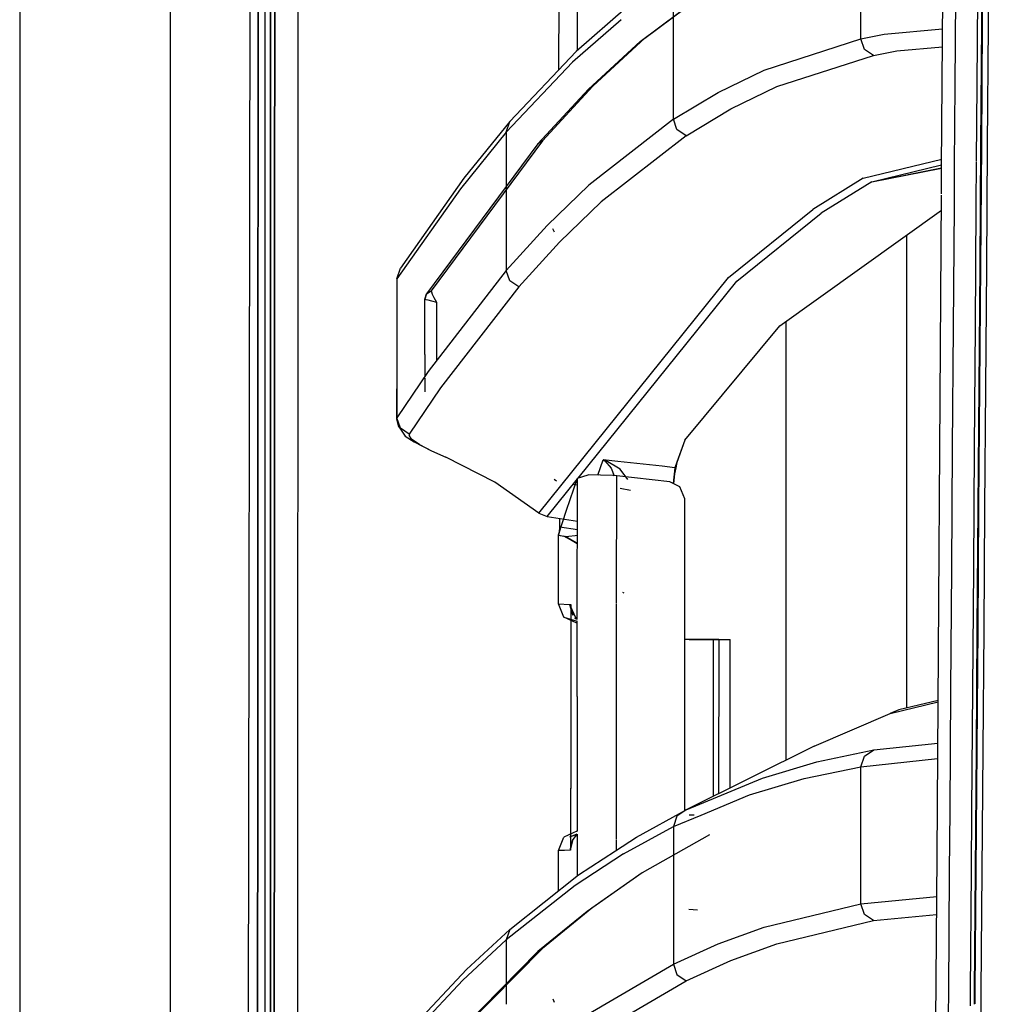
# Model space of a CAD drawing. Units: millimetres. Extents: x 967 to 7860, y -1965 to 1806.
# Drawn here: x 977 to 1089, y 281 to 395 of the extents above; entities that cross this region are included whole.
import ezdxf

# ---------------------------------------------------------------- set-up
doc = ezdxf.new("R2010")
doc.units = ezdxf.units.MM
doc.layers.add('TFR-TRI', color=7, linetype='CONTINUOUS', true_color=0xffffff)

msp = doc.modelspace()

# ---------------------------------------------------------------- linework, layer by layer
at = {"layer": 'TFR-TRI', "color": 18, "linetype": 'CONTINUOUS'}
for p, q in [((994.200012, -711.176025), (994.200012, 711.175537)), ((994.200012, -711.176025), (994.200012, 711.175537)), ((1003.154968, 236.425537), (1003.626038, 492.552979)), ((1005.815369, 492.552979), (1005.770081, 200.000977)), ((1005.770081, 200.000977), (1005.815369, 492.552979)), ((1008.95697, 457.633301), (1008.915955, 200)), ((1008.95697, 457.633301), (1008.915955, 200)), ((976.750061, 439.199707), (976.750061, -711.176025)), ((1041.346985, 391.393066), (1041.362488, 432.135742)), ((1041.346985, 391.393066), (1041.362488, 432.135742)), ((1083.511292, 377.785645), (1083.739563, 411.694824)), ((1088.21637, 408.36499), (1088.11908, 394.382324)), ((1088.313293, 408.442871), (1088.214417, 394.455566)), ((1088.214417, 394.455566), (1088.313293, 408.442871)), ((1088.937317, 394.309326), (1089.033264, 408.287842)), ((1004.358459, 391.908691), (1004.366272, 405.905518)), ((1004.366272, 405.905518), (1004.358459, 391.908691)), ((1005.152893, 405.904297), (1005.148621, 391.907715)), ((1006.285828, 405.902344), (1006.279114, 391.905762)), ((1006.279114, 391.905762), (1006.285828, 405.902344)), ((1039.199768, 389.159668), (1039.208313, 402.111816)), ((1085.08136, 387.333496), (1085.174011, 401.321289)), ((1085.08136, 387.333496), (1085.174011, 401.321289)), ((1087.682678, 401.414551), (1087.588196, 387.419678)), ((1087.682678, 401.414551), (1087.588196, 387.419678)), ((1074.171692, 392.701416), (1074.171692, 400.643311)), ((1074.171692, 392.701416), (1074.171692, 400.643311)), ((1052.451721, 391.38501), (1052.451721, 399.351318)), ((1052.451721, 391.38501), (1052.451721, 399.351318)), ((1048.611389, 392.415283), (1056.114807, 398.026855)), ((1049.125427, 392.772705), (1056.626648, 398.385498)), ((1049.125427, 392.772705), (1056.626648, 398.385498)), ((1046.930481, 396.271729), (1041.182678, 391.249512)), ((1046.391418, 394.928467), (1040.773621, 390.019287)), ((1046.391418, 394.928467), (1040.773621, 390.019287)), ((1088.11908, 394.382324), (1088.018494, 380.398438)), ((1088.214417, 394.455566), (1088.112732, 380.467041)), ((1088.112732, 380.467041), (1088.214417, 394.455566)), ((1088.838074, 380.329346), (1088.937317, 394.309326)), ((1074.171692, 392.701416), (1076.856384, 393.240479)), ((1074.171692, 392.701416), (1076.856384, 393.240479)), ((1076.856384, 393.240479), (1083.619446, 393.852539)), ((1076.856384, 393.240479), (1083.619446, 393.852539)), ((1048.611389, 392.415283), (1042.610291, 386.891357)), ((1043.126038, 387.248047), (1049.125427, 392.772705)), ((1043.126038, 387.248047), (1049.125427, 392.772705)), ((1062.978577, 389.10376), (1074.171692, 392.701416)), ((1062.978577, 389.10376), (1074.171692, 392.701416)), ((1074.582947, 391.489258), (1074.171692, 392.701416)), ((1074.582947, 391.489258), (1074.171692, 392.701416)), ((1004.358459, 391.908691), (1004.350769, 377.912109)), ((1004.350769, 377.912109), (1004.358459, 391.908691)), ((1005.148621, 391.907715), (1005.144592, 377.911133)), ((1006.272522, 377.90918), (1006.279114, 391.905762)), ((1006.279114, 391.905762), (1006.272522, 377.90918)), ((1041.182678, 391.249512), (1033.506775, 383.159912)), ((1052.451965, 383.419189), (1052.451721, 391.38501)), ((1052.451965, 383.419189), (1052.451721, 391.38501)), ((1075.635925, 390.773438), (1074.582947, 391.489258)), ((1075.635925, 390.773438), (1074.582947, 391.489258)), ((1075.635925, 390.773438), (1078.320862, 391.311768)), ((1075.635925, 390.773438), (1078.320862, 391.311768)), ((1078.320862, 391.311768), (1083.605408, 391.788818)), ((1078.320862, 391.311768), (1083.605408, 391.788818)), ((1040.773621, 390.019287), (1033.096741, 381.928711)), ((1040.773621, 390.019287), (1033.096741, 381.928711)), ((1064.441467, 387.180664), (1075.635925, 390.773438)), ((1064.441467, 387.180664), (1075.635925, 390.773438)), ((1057.628357, 386.518799), (1062.978577, 389.10376)), ((1057.628357, 386.518799), (1062.978577, 389.10376)), ((1042.610291, 386.891357), (1036.764465, 380.571289)), ((1037.281677, 380.926758), (1043.126038, 387.248047)), ((1037.281677, 380.926758), (1043.126038, 387.248047)), ((1052.451965, 383.419189), (1057.628357, 386.518799)), ((1052.451965, 383.419189), (1057.628357, 386.518799)), ((1059.089905, 384.599121), (1064.441467, 387.180664)), ((1059.089905, 384.599121), (1064.441467, 387.180664)), ((1085.018127, 378.0896), (1085.08136, 387.333496)), ((1085.018127, 378.0896), (1085.08136, 387.333496)), ((1087.588196, 387.419678), (1087.526672, 378.595459)), ((1087.588196, 387.419678), (1087.526672, 378.595459)), ((1053.91156, 381.502686), (1059.089905, 384.599121)), ((1053.91156, 381.502686), (1059.089905, 384.599121)), ((1033.506775, 383.159912), (1028.18988, 376.591309)), ((1033.096741, 381.928711), (1033.506775, 383.159912)), ((1033.096741, 381.928711), (1033.506775, 383.159912)), ((1052.451965, 383.419189), (1042.641296, 375.773926)), ((1052.451965, 383.419189), (1042.641296, 375.773926)), ((1052.864929, 382.21875), (1052.451965, 383.419189)), ((1052.864929, 382.21875), (1052.451965, 383.419189)), ((1033.096741, 381.928711), (1027.778992, 375.359375)), ((1033.096741, 381.928711), (1027.778992, 375.359375)), ((1033.096741, 381.928711), (1033.096741, 373.916504)), ((1033.096741, 381.928711), (1033.096741, 373.916504)), ((1053.91156, 381.502686), (1052.864929, 382.21875)), ((1053.91156, 381.502686), (1052.864929, 382.21875)), ((1037.281677, 380.926758), (1024.396545, 363.560547)), ((1037.281677, 380.926758), (1024.396545, 363.560547)), ((1037.281677, 380.926758), (1036.764465, 380.571289)), ((1037.281677, 380.926758), (1036.764465, 380.571289)), ((1053.91156, 381.502686), (1044.095642, 373.865723)), ((1053.91156, 381.502686), (1044.095642, 373.865723)), ((1036.764465, 380.571289), (1023.875183, 363.208252)), ((1088.018494, 380.398438), (1087.915833, 366.412842)), ((1088.112732, 380.467041), (1088.00824, 366.477051)), ((1088.00824, 366.477051), (1088.112732, 380.467041)), ((1088.736511, 366.347656), (1088.838074, 380.329346)), ((1074.436951, 376.57373), (1083.518005, 378.795654)), ((1074.436951, 376.57373), (1083.518005, 378.795654)), ((1087.526306, 378.533691), (1087.490662, 373.423828)), ((1087.526306, 378.533691), (1087.490662, 373.423828)), ((1004.343445, 363.915283), (1004.350769, 377.912109)), ((1004.350769, 377.912109), (1004.343445, 363.915283)), ((1005.144592, 377.911133), (1005.140686, 363.914307)), ((1006.266296, 363.912598), (1006.272522, 377.90918)), ((1006.272522, 377.90918), (1006.266296, 363.912598)), ((1075.415833, 376.152588), (1083.513611, 378.13501)), ((1075.415833, 376.152588), (1083.513611, 378.13501)), ((1075.415833, 376.152588), (1083.511292, 377.778564)), ((1075.415833, 376.152588), (1083.511047, 377.744385)), ((1083.490906, 374.772217), (1083.511047, 377.744385)), ((1084.985535, 373.344482), (1085.017761, 378.040527)), ((1084.985535, 373.344482), (1085.017761, 378.040527)), ((1028.18988, 376.591309), (1020.846741, 366.178467)), ((1074.436951, 376.57373), (1068.590271, 372.969482)), ((1074.436951, 376.57373), (1068.590271, 372.969482)), ((1075.415833, 376.152588), (1069.567322, 372.549561)), ((1075.415833, 376.152588), (1069.567322, 372.549561)), ((1027.778992, 375.359375), (1020.434509, 364.946045)), ((1027.778992, 375.359375), (1020.434509, 364.946045)), ((1042.641296, 375.773926), (1037.820251, 371.10083)), ((1042.641296, 375.773926), (1037.820251, 371.10083)), ((1033.096741, 373.916504), (1033.096741, 365.904053)), ((1033.096741, 373.916504), (1033.096741, 365.904053)), ((1044.095642, 373.865723), (1039.271057, 369.19751)), ((1044.095642, 373.865723), (1039.271057, 369.19751)), ((1082.975037, 298.145752), (1083.489929, 374.615723)), ((1058.830627, 365.095215), (1068.590271, 372.969482)), ((1058.830627, 365.095215), (1068.590271, 372.969482)), ((1064.759827, 359.513672), (1083.478333, 372.88208)), ((1084.887878, 359.354492), (1084.985535, 373.344482)), ((1084.887878, 359.354492), (1084.985535, 373.344482)), ((1087.490662, 373.423828), (1087.391052, 359.427246)), ((1087.490662, 373.423828), (1087.391052, 359.427246)), ((1059.802795, 364.678223), (1069.567322, 372.549561)), ((1059.802795, 364.678223), (1069.567322, 372.549561)), ((1037.820251, 371.10083), (1033.096741, 365.904053)), ((1037.820251, 371.10083), (1033.096741, 365.904053)), ((1038.678772, 370.318848), (1038.495178, 370.718994)), ((1038.678772, 370.318848), (1038.495178, 370.718994)), ((1079.486267, 315.27417), (1079.486267, 370.031006)), ((1079.486267, 315.27417), (1079.486267, 370.031006)), ((1039.271057, 369.19751), (1034.543762, 364.005859)), ((1039.271057, 369.19751), (1034.543762, 364.005859)), ((1020.434509, 364.946045), (1020.846741, 366.178467)), ((1033.096741, 365.904053), (1024.059631, 354.195312)), ((1033.096741, 365.904053), (1024.059631, 354.195312)), ((1033.508728, 364.720947), (1033.096741, 365.904053)), ((1033.508728, 364.720947), (1033.096741, 365.904053)), ((1087.915833, 366.412842), (1087.810974, 352.426025)), ((1088.00824, 366.477051), (1087.901917, 352.486328)), ((1087.901917, 352.486328), (1088.00824, 366.477051)), ((1088.632996, 352.364502), (1088.736511, 366.347656)), ((1020.434509, 364.946045), (1020.434265, 355.72168)), ((1034.543762, 364.005859), (1033.508728, 364.720947)), ((1034.543762, 364.005859), (1033.508728, 364.720947)), ((1036.862244, 337.824707), (1058.830627, 365.095215)), ((1036.862244, 337.824707), (1058.830627, 365.095215)), ((1041.412903, 341.879395), (1059.802795, 364.678223)), ((1041.412903, 341.879395), (1059.802795, 364.678223)), ((1004.343445, 363.915283), (1004.336243, 349.918457)), ((1004.336243, 349.918457), (1004.343445, 363.915283)), ((1005.140686, 363.914307), (1005.136902, 349.917725)), ((1006.266296, 363.912598), (1006.260071, 349.915771)), ((1006.260071, 349.915771), (1006.266296, 363.912598)), ((1023.875183, 363.208252), (1024.396545, 363.560547)), ((1023.875183, 363.208252), (1024.396545, 363.560547)), ((1023.877258, 363.189453), (1024.393982, 363.547363)), ((1023.877258, 363.189453), (1024.393982, 363.547363)), ((1024.393982, 363.547363), (1024.396545, 363.560547)), ((1024.393982, 363.547363), (1024.396545, 363.560547)), ((1024.393982, 363.547363), (1024.421204, 363.416992)), ((1024.393982, 363.547363), (1024.421204, 363.416992)), ((1034.543762, 364.005859), (1025.497375, 352.309082)), ((1034.543762, 364.005859), (1025.497375, 352.309082)), ((1023.875183, 363.208252), (1023.675598, 362.596924)), ((1023.675598, 362.596924), (1023.877258, 363.189453)), ((1023.675598, 362.596924), (1023.877258, 363.189453)), ((1023.675598, 362.596924), (1023.773987, 362.560059)), ((1023.675598, 362.596924), (1023.773987, 362.560059)), ((1023.6828, 356.197754), (1023.675598, 362.596924)), ((1023.773987, 362.560059), (1024.009338, 362.490234)), ((1023.773987, 362.560059), (1024.009338, 362.490234)), ((1024.009338, 362.490234), (1024.422791, 362.376953)), ((1024.009338, 362.490234), (1024.422791, 362.376953)), ((1024.421204, 363.416992), (1024.521301, 363.168945)), ((1024.421204, 363.416992), (1024.521301, 363.168945)), ((1024.521301, 363.168945), (1024.716492, 362.767822)), ((1024.521301, 363.168945), (1024.716492, 362.767822)), ((1024.716492, 362.767822), (1025.008972, 362.233643)), ((1024.716492, 362.767822), (1025.008972, 362.233643)), ((1024.422791, 362.376953), (1025.003845, 362.226562)), ((1024.422791, 362.376953), (1025.003845, 362.226562)), ((1025.003845, 362.226562), (1025.014587, 362.223877)), ((1025.003845, 362.226562), (1025.014587, 362.223877)), ((1025.008972, 362.233643), (1025.014587, 362.223877)), ((1025.008972, 362.233643), (1025.014587, 362.223877)), ((1025.014587, 362.223877), (1025.014587, 356.197754)), ((1025.014587, 362.223877), (1025.014587, 356.197754)), ((1053.775452, 346.249756), (1064.759827, 359.513672)), ((1065.486633, 360.032471), (1065.486633, 309.213867)), ((1065.486633, 360.032471), (1065.486633, 309.213867)), ((1084.788513, 345.363525), (1084.887878, 359.354492)), ((1084.788513, 345.363525), (1084.887878, 359.354492)), ((1087.391052, 359.427246), (1087.289856, 345.430176)), ((1087.391052, 359.427246), (1087.289856, 345.430176)), ((1020.434265, 355.72168), (1020.388977, 348.723145)), ((1020.434265, 355.72168), (1020.434265, 348.829834)), ((1020.434265, 355.72168), (1020.434265, 348.829834)), ((1023.6828, 356.197754), (1023.6828, 353.637451)), ((1025.014587, 356.197754), (1025.014587, 355.432373)), ((1025.014587, 356.197754), (1025.014587, 355.432373)), ((1024.059631, 354.195312), (1020.434265, 348.829834)), ((1024.059631, 354.195312), (1020.434265, 348.829834)), ((1023.6828, 353.429443), (1023.6828, 351.858643)), ((1025.497375, 352.309082), (1021.867493, 346.94873)), ((1025.497375, 352.309082), (1021.867493, 346.94873)), ((1087.810974, 352.426025), (1087.704773, 338.438232)), ((1087.901917, 352.486328), (1087.794495, 338.494629)), ((1087.794495, 338.494629), (1087.901917, 352.486328)), ((1088.528015, 338.380371), (1088.632996, 352.364502)), ((1004.329529, 335.921875), (1004.336243, 349.918457)), ((1004.336243, 349.918457), (1004.329529, 335.921875)), ((1005.136902, 349.917725), (1005.13324, 335.920898)), ((1006.254333, 335.919189), (1006.260071, 349.915771)), ((1006.260071, 349.915771), (1006.254333, 335.919189)), ((1020.434265, 348.829834), (1020.388977, 348.723145)), ((1020.434265, 348.829834), (1020.388977, 348.723145)), ((1020.388977, 348.723145), (1020.571106, 347.907715)), ((1020.844177, 347.662109), (1020.434265, 348.829834)), ((1020.844177, 347.662109), (1020.434265, 348.829834)), ((1020.571106, 347.907715), (1020.931824, 347.414062)), ((1021.867493, 346.94873), (1020.844177, 347.662109)), ((1021.867493, 346.94873), (1020.844177, 347.662109)), ((1020.931824, 347.414062), (1021.39801, 346.743164)), ((1021.39801, 346.743164), (1022.429626, 346.06665)), ((1021.867493, 346.94873), (1021.834045, 346.842773)), ((1021.867493, 346.94873), (1021.834045, 346.842773)), ((1022.131897, 346.383057), (1021.834045, 346.842773)), ((1022.131897, 346.383057), (1021.834045, 346.842773)), ((1023.039734, 345.761963), (1022.131897, 346.383057)), ((1023.039734, 345.761963), (1022.131897, 346.383057)), ((1022.429626, 346.06665), (1024.433899, 345.039795)), ((1023.039734, 345.761963), (1024.433899, 345.039795)), ((1023.039734, 345.761963), (1024.433899, 345.039795)), ((1053.775452, 346.249756), (1052.857971, 343.731445)), ((1053.775452, 346.249756), (1052.857971, 343.731445)), ((1053.775452, 346.249756), (1052.862732, 343.669922)), ((1084.688293, 331.371338), (1084.788513, 345.363525)), ((1084.688293, 331.371338), (1084.788513, 345.363525)), ((1087.289856, 345.430176), (1087.187927, 331.432617)), ((1087.289856, 345.430176), (1087.187927, 331.432617)), ((1024.433899, 345.039795), (1026.109192, 344.286621)), ((1031.776184, 341.399658), (1026.109192, 344.286621)), ((1043.710999, 342.212646), (1044.329529, 343.991943)), ((1043.710999, 342.212646), (1044.329529, 343.991943)), ((1046.003967, 343.806641), (1044.329529, 343.991943)), ((1044.329529, 343.991943), (1044.334045, 343.989258)), ((1044.329529, 343.991943), (1044.339172, 343.989258)), ((1044.329529, 343.991943), (1044.334045, 343.989258)), ((1046.003967, 343.806641), (1044.329529, 343.991943)), ((1044.329529, 343.991943), (1044.339172, 343.989258)), ((1044.334045, 343.989258), (1044.494568, 343.876465)), ((1044.334045, 343.989258), (1044.494568, 343.876465)), ((1044.678894, 343.873779), (1044.339172, 343.989258)), ((1044.678894, 343.873779), (1044.339172, 343.989258)), ((1044.494568, 343.876465), (1045.232727, 343.037842)), ((1044.494568, 343.876465), (1045.232727, 343.037842)), ((1046.269836, 342.904541), (1044.678894, 343.873779)), ((1046.269836, 342.904541), (1044.678894, 343.873779)), ((1045.232727, 343.037842), (1045.609192, 342.149658)), ((1045.232727, 343.037842), (1045.609192, 342.149658)), ((1051.159241, 343.23584), (1046.003967, 343.806641)), ((1051.159241, 343.23584), (1046.003967, 343.806641)), ((1052.622009, 343.073975), (1051.159241, 343.23584)), ((1052.622009, 343.073975), (1051.159241, 343.23584)), ((1052.622009, 343.073975), (1052.434631, 341.266602)), ((1052.622009, 343.073975), (1052.434631, 341.266602)), ((1052.725403, 343.0625), (1052.603699, 342.508057)), ((1052.857971, 343.731445), (1052.622009, 343.073975)), ((1052.857971, 343.731445), (1052.622009, 343.073975)), ((1052.673767, 343.068359), (1052.622009, 343.073975)), ((1052.673767, 343.068359), (1052.622009, 343.073975)), ((1052.725403, 343.0625), (1052.673767, 343.068359)), ((1052.725403, 343.0625), (1052.673767, 343.068359)), ((1052.862732, 343.669922), (1052.725403, 343.0625)), ((1041.32843, 341.853516), (1042.597717, 342.241943)), ((1045.438049, 342.16748), (1042.597717, 342.241943)), ((1045.88385, 342.121582), (1045.438049, 342.16748)), ((1045.878235, 327.4375), (1045.88385, 342.121582)), ((1045.878235, 327.4375), (1045.88385, 342.121582)), ((1052.020203, 341.441406), (1045.88385, 342.121582)), ((1047.178162, 341.723877), (1046.269836, 342.904541)), ((1047.178162, 341.723877), (1046.269836, 342.904541)), ((1052.581604, 342.351562), (1052.478333, 341.250732)), ((1052.590149, 342.412598), (1052.581604, 342.351562)), ((1052.603699, 342.508057), (1052.590149, 342.412598)), ((1036.862244, 337.824707), (1031.776184, 341.399658)), ((1037.816467, 337.420654), (1041.328308, 341.774658)), ((1037.816467, 337.420654), (1041.328308, 341.774658)), ((1038.921692, 341.515625), (1038.630676, 341.698242)), ((1040.080627, 338.144043), (1041.32843, 341.853516)), ((1041.328064, 341.040039), (1040.801208, 341.12085)), ((1041.322205, 325.511475), (1041.32843, 341.853516)), ((1041.322205, 325.511475), (1041.32843, 341.853516)), ((1053.191345, 340.878418), (1052.020203, 341.441406)), ((1052.434631, 341.266602), (1052.433777, 341.242676)), ((1052.434631, 341.266602), (1052.433777, 341.242676)), ((1052.478333, 341.250732), (1052.477356, 341.22168)), ((1053.764709, 339.475586), (1053.191345, 340.878418)), ((1047.499329, 340.422607), (1046.280945, 340.655273)), ((1047.499329, 340.422607), (1046.280945, 340.655273)), ((1053.766907, 328.852295), (1053.764709, 339.475586)), ((1087.794495, 338.494629), (1087.68634, 324.501709)), ((1087.68634, 324.501709), (1087.794495, 338.494629)), ((1036.862244, 337.824707), (1037.816467, 337.420654)), ((1037.816467, 337.420654), (1041.326477, 336.884033)), ((1039.164001, 335.319824), (1040.080627, 338.144043)), ((1087.704773, 338.438232), (1087.598206, 324.449219)), ((1088.422546, 324.394775), (1088.528015, 338.380371)), ((1039.26886, 335.617432), (1039.316711, 336.200928)), ((1039.316711, 336.200928), (1039.317444, 337.191162)), ((1041.325989, 335.893066), (1039.316711, 336.200928)), ((1041.325989, 335.893066), (1039.316711, 336.200928)), ((1004.329529, 335.921875), (1004.322937, 321.925049)), ((1004.322937, 321.925049), (1004.329529, 335.921875)), ((1005.13324, 335.920898), (1005.1297, 321.924316)), ((1006.254333, 335.919189), (1006.248596, 321.922363)), ((1006.248596, 321.922363), (1006.254333, 335.919189)), ((1039.155457, 335.252441), (1039.164001, 335.319824)), ((1039.155457, 335.252441), (1039.183044, 335.268555)), ((1039.155457, 335.252441), (1039.757629, 335.160645)), ((1039.158752, 327.318848), (1039.155457, 335.252441)), ((1039.158752, 327.318848), (1039.164001, 335.251221)), ((1039.158752, 327.318848), (1039.164001, 335.251221)), ((1039.164001, 335.257324), (1039.164001, 335.319824)), ((1039.164001, 335.257324), (1039.164001, 335.319824)), ((1039.183044, 335.268555), (1039.26886, 335.617432)), ((1039.183044, 335.268555), (1039.763123, 335.154785)), ((1039.183044, 335.268555), (1039.757629, 335.160645)), ((1039.763123, 335.154785), (1039.93866, 335.123535)), ((1039.763123, 335.154785), (1039.93866, 335.123535)), ((1041.3255, 334.322266), (1039.763123, 335.154785)), ((1039.93866, 335.123535), (1040.326965, 335.140625)), ((1039.93866, 335.123535), (1040.326965, 335.140625)), ((1039.93866, 335.123535), (1041.3255, 334.302246)), ((1041.3255, 334.327881), (1039.93866, 335.123535)), ((1040.326965, 335.140625), (1041.080383, 335.217529)), ((1040.326965, 335.140625), (1041.080383, 335.217529)), ((1041.080383, 335.217529), (1041.325867, 335.251709)), ((1041.080383, 335.217529), (1041.325867, 335.251709)), ((1084.587585, 317.378662), (1084.688293, 331.371338)), ((1084.587585, 317.378662), (1084.688293, 331.371338)), ((1087.187927, 331.432617), (1087.08551, 317.434326)), ((1087.187927, 331.432617), (1087.08551, 317.434326)), ((1046.764587, 328.557617), (1046.602234, 328.650635)), ((1053.771912, 303.376953), (1053.766907, 328.852295)), ((1039.158752, 327.318848), (1040.411194, 327.25293)), ((1039.158752, 327.318848), (1040.411194, 327.25293)), ((1039.774841, 325.769043), (1039.158752, 327.318848)), ((1040.411194, 327.25293), (1040.561096, 327.245117)), ((1040.411194, 327.25293), (1041.193542, 325.568115)), ((1040.411194, 327.25293), (1040.771912, 326.140625)), ((1040.411194, 327.25293), (1040.561096, 327.245117)), ((1040.555115, 327.085938), (1040.560852, 327.239014)), ((1040.555115, 327.085938), (1040.560852, 327.239014)), ((1040.771912, 326.140625), (1040.555115, 327.085938)), ((1040.555115, 327.085938), (1040.556824, 327.068359)), ((1040.771912, 326.140625), (1040.555115, 327.085938)), ((1040.808289, 326.026123), (1040.555115, 327.085938)), ((1040.561096, 327.245117), (1040.55658, 313.039062)), ((1040.561096, 327.245117), (1040.55658, 313.039062)), ((1040.556824, 327.068359), (1040.557312, 327.050537)), ((1040.560852, 327.237549), (1040.557312, 327.050537)), ((1040.560852, 327.237549), (1040.557312, 327.050537)), ((1040.561096, 327.245117), (1040.560852, 327.237549)), ((1040.560852, 327.239014), (1040.561096, 327.245117)), ((1040.560852, 327.239014), (1040.561096, 327.245117)), ((1040.561096, 327.245117), (1040.560852, 327.237549)), ((1045.87677, 323.200195), (1045.878235, 327.362061)), ((1045.87677, 323.200195), (1045.878235, 327.362061)), ((1040.557312, 327.050537), (1040.55658, 313.039062)), ((1040.771912, 326.140625), (1040.808289, 326.026123)), ((1041.287048, 325.070312), (1039.774841, 325.769043)), ((1039.774841, 325.769043), (1041.322083, 325.333496)), ((1039.774841, 325.769043), (1041.322083, 325.300537)), ((1041.027283, 325.703369), (1041.193542, 325.568115)), ((1041.322205, 325.511475), (1041.027283, 325.703369)), ((1041.287048, 325.070312), (1041.32196, 325.068604)), ((1041.287048, 325.070312), (1041.32196, 325.068604)), ((1041.287048, 325.070312), (1041.32196, 325.068604)), ((1041.318787, 316.584473), (1041.32196, 325.068604)), ((1041.318787, 316.584473), (1041.32196, 325.068604)), ((1041.32196, 325.068604), (1041.322083, 325.300537)), ((1041.32196, 325.068604), (1041.322083, 325.300537)), ((1087.598206, 324.449219), (1087.491394, 310.459229)), ((1087.68634, 324.501709), (1087.578308, 310.508301)), ((1087.578308, 310.508301), (1087.68634, 324.501709)), ((1088.316956, 310.407959), (1088.422546, 324.394775)), ((1045.874329, 316.587646), (1045.87677, 323.200195)), ((1045.874329, 316.587646), (1045.87677, 323.200195)), ((1053.920105, 323.197021), (1053.768005, 323.197021)), ((1055.86615, 323.196289), (1053.920105, 323.197021)), ((1054.275208, 323.196777), (1054.490295, 323.196777)), ((1057.692444, 323.195557), (1054.275208, 323.196777)), ((1054.275208, 323.196777), (1054.8703, 323.196533)), ((1057.062439, 323.195557), (1054.275208, 323.196777)), ((1057.062439, 323.195557), (1054.275208, 323.196777)), ((1054.490295, 323.196777), (1058.527283, 323.195068)), ((1054.8703, 323.196533), (1054.977966, 323.196533)), ((1054.8703, 323.196533), (1054.977966, 323.196533)), ((1055.104065, 323.196533), (1059.014832, 323.194824)), ((1055.104065, 323.196533), (1059.014832, 323.194824)), ((1057.315735, 323.195557), (1055.86615, 323.196289)), ((1057.315735, 323.195557), (1056.793274, 323.195801)), ((1056.793274, 323.195801), (1057.097351, 323.195557)), ((1057.089905, 305.037842), (1057.097351, 323.195557)), ((1057.692444, 323.195557), (1057.315735, 323.195557)), ((1057.692444, 323.195557), (1057.315735, 323.195557)), ((1057.692444, 323.195557), (1057.68512, 305.333984)), ((1058.527283, 323.195068), (1059.014832, 323.194824)), ((1059.007874, 305.991943), (1059.014832, 323.194824)), ((1004.322937, 321.925049), (1004.316711, 307.928223)), ((1004.316711, 307.928223), (1004.322937, 321.925049)), ((1005.1297, 321.924316), (1005.126404, 307.92749)), ((1006.243347, 307.925781), (1006.248596, 321.922363)), ((1006.248596, 321.922363), (1006.243347, 307.925781)), ((1084.486755, 303.384766), (1084.587585, 317.378662)), ((1084.486755, 303.384766), (1084.587585, 317.378662)), ((1087.08551, 317.434326), (1086.982971, 303.435791)), ((1087.08551, 317.434326), (1086.982971, 303.435791)), ((1041.318787, 316.584473), (1041.312927, 301.00293)), ((1041.318787, 316.584473), (1041.312927, 301.00293)), ((1045.868958, 302.880127), (1045.874329, 316.587646)), ((1045.868958, 302.880127), (1045.874329, 316.587646)), ((1077.565491, 314.63623), (1083.095032, 315.969482)), ((1077.565491, 314.63623), (1083.095032, 315.969482)), ((1083.09613, 316.14502), (1078.55304, 315.049316)), ((1068.768372, 310.845947), (1077.565491, 314.63623)), ((1078.55304, 315.049316), (1077.565491, 314.63623)), ((1040.55658, 313.039062), (1040.548279, 299.022705)), ((1040.55658, 313.039062), (1040.552063, 298.828857)), ((1040.55658, 313.039062), (1040.552063, 298.828857)), ((1075.645081, 310.408936), (1083.062805, 311.195557)), ((1075.645081, 310.408936), (1083.062805, 311.195557)), ((1068.768372, 310.845947), (1053.936951, 303.469971)), ((1069.057312, 309.03833), (1075.645081, 310.408936)), ((1069.057312, 309.03833), (1075.645081, 310.408936)), ((1074.58075, 309.696777), (1075.645081, 310.408936)), ((1074.58075, 309.696777), (1075.645081, 310.408936)), ((1087.491394, 310.459229), (1087.385193, 296.468506)), ((1087.578308, 310.508301), (1087.470764, 296.51416)), ((1087.470764, 296.51416), (1087.578308, 310.508301)), ((1088.212097, 296.42041), (1088.316956, 310.407959)), ((1062.756531, 307.158447), (1069.057312, 309.03833)), ((1062.756531, 307.158447), (1069.057312, 309.03833)), ((1074.172058, 308.474121), (1074.58075, 309.696777)), ((1074.172058, 308.474121), (1074.58075, 309.696777)), ((1074.172058, 308.474121), (1083.050964, 309.416016)), ((1074.172058, 308.474121), (1083.050964, 309.416016)), ((1004.316711, 307.928223), (1004.304993, 279.934814)), ((1004.304993, 279.934814), (1004.316711, 307.928223)), ((1005.126404, 307.92749), (1005.119934, 279.934082)), ((1006.243347, 307.925781), (1006.233093, 279.932617)), ((1006.233093, 279.932617), (1006.243347, 307.925781)), ((1067.58136, 307.103027), (1074.172058, 308.474121)), ((1067.58136, 307.103027), (1074.172058, 308.474121)), ((1074.172058, 300.53418), (1074.172058, 308.474121)), ((1074.172058, 300.53418), (1074.172058, 308.474121)), ((1053.936951, 303.469971), (1062.756531, 307.158447)), ((1053.936951, 303.469971), (1062.756531, 307.158447)), ((1061.277161, 305.222656), (1067.58136, 307.103027)), ((1061.277161, 305.222656), (1067.58136, 307.103027)), ((1055.663269, 302.876465), (1061.277161, 305.222656)), ((1055.663269, 302.876465), (1061.277161, 305.222656)), ((1048.16095, 300.31543), (1053.936951, 303.469971)), ((1053.936951, 303.469971), (1052.861633, 302.761719)), ((1053.936951, 303.469971), (1052.861633, 302.761719)), ((1084.436829, 296.387695), (1084.486755, 303.384766)), ((1084.436829, 296.387695), (1084.486755, 303.384766)), ((1086.982971, 303.435791), (1086.931824, 296.436523)), ((1086.982971, 303.435791), (1086.931824, 296.436523)), ((1045.867981, 300.109375), (1045.868958, 302.880127)), ((1045.867981, 300.109375), (1045.868958, 302.880127)), ((1052.452209, 301.533936), (1055.663147, 302.876221)), ((1052.452209, 301.533936), (1055.663147, 302.876221)), ((1052.861633, 302.761719), (1052.452209, 301.533936)), ((1052.861633, 302.761719), (1052.452209, 301.533936)), ((1054.862, 302.876465), (1054.266785, 302.876953)), ((1041.268005, 301.000488), (1039.756897, 300.302979)), ((1041.312927, 301.00293), (1041.268005, 301.000488)), ((1041.268005, 301.000488), (1041.312927, 301.00293)), ((1041.268005, 301.000488), (1041.312927, 301.00293)), ((1041.29425, 301.001953), (1041.312927, 301.00293)), ((1041.29425, 301.001953), (1041.312927, 301.00293)), ((1046.672546, 298.379639), (1052.452209, 301.533936)), ((1046.672546, 298.379639), (1052.452209, 301.533936)), ((1052.452209, 301.533936), (1052.452209, 293.581055)), ((1052.452209, 301.533936), (1052.452209, 293.581055)), ((1039.139954, 298.755127), (1039.756897, 300.302979)), ((1040.451355, 300.339355), (1041.312805, 300.699951)), ((1040.451355, 300.339355), (1041.312805, 300.648682)), ((1040.529724, 298.827637), (1040.763977, 299.93457)), ((1040.800964, 300.049805), (1040.546326, 298.987305)), ((1040.546326, 298.987305), (1040.763977, 299.93457)), ((1040.763977, 299.93457), (1041.185242, 300.504883)), ((1040.800964, 300.049805), (1040.763977, 299.93457)), ((1041.185242, 300.504883), (1041.312683, 300.594238)), ((1041.312805, 300.648682), (1041.310974, 295.813721)), ((1041.312805, 300.648682), (1041.310974, 295.813721)), ((1045.738831, 298.731445), (1048.16095, 300.31543)), ((1045.867371, 298.814209), (1045.867859, 300.034424)), ((1045.867371, 298.814209), (1045.867859, 300.034424)), ((1056.626648, 300.578125), (1048.844543, 296.17334)), ((1074.172058, 292.594482), (1074.172058, 300.53418)), ((1074.172058, 292.594482), (1074.172058, 300.53418)), ((1039.13678, 294.095215), (1039.139954, 298.755127)), ((1039.834412, 298.79126), (1039.139954, 298.755127)), ((1039.834412, 298.79126), (1039.139954, 298.755127)), ((1040.529724, 298.827637), (1039.834412, 298.79126)), ((1040.529724, 298.827637), (1039.834412, 298.79126)), ((1040.546326, 298.987305), (1040.529724, 298.827637)), ((1040.552063, 298.828857), (1040.529724, 298.827637)), ((1040.552063, 298.828857), (1040.529724, 298.827637)), ((1040.548035, 299.004883), (1040.546326, 298.987305)), ((1040.551819, 298.834961), (1040.546326, 298.987305)), ((1040.551819, 298.834961), (1040.546326, 298.987305)), ((1040.548279, 299.022705), (1040.548035, 299.004883)), ((1040.548279, 299.022705), (1040.551819, 298.836182)), ((1040.548279, 299.022705), (1040.551819, 298.836182)), ((1040.551819, 298.836182), (1040.552063, 298.828857)), ((1040.551819, 298.836182), (1040.552063, 298.828857)), ((1040.552063, 298.828857), (1040.551819, 298.834961)), ((1040.552063, 298.828857), (1040.551819, 298.834961)), ((1041.472595, 295.941406), (1045.738831, 298.731445)), ((1046.672546, 298.379639), (1041.062073, 294.711426)), ((1046.672546, 298.379639), (1041.062073, 294.711426)), ((1082.853333, 278.997559), (1082.975037, 298.145752)), ((1084.337341, 282.393311), (1084.436829, 296.387695)), ((1084.337341, 282.393311), (1084.436829, 296.387695)), ((1086.931824, 296.436523), (1086.830872, 282.4375)), ((1086.931824, 296.436523), (1086.830872, 282.4375)), ((1087.385193, 296.468506), (1087.279968, 282.476807)), ((1087.470764, 296.51416), (1087.364075, 282.519287)), ((1087.364075, 282.519287), (1087.470764, 296.51416)), ((1088.108215, 282.431885), (1088.212097, 296.42041)), ((1033.508362, 289.646973), (1041.472595, 295.941406)), ((1048.844543, 296.17334), (1042.477234, 291.732422)), ((1048.844543, 296.17334), (1042.991394, 292.090576)), ((1048.844543, 296.17334), (1042.991394, 292.090576)), ((1041.062073, 294.711426), (1033.096863, 288.415283)), ((1041.062073, 294.711426), (1033.096863, 288.415283)), ((1052.452209, 293.581055), (1052.452209, 285.62793)), ((1052.452209, 293.581055), (1052.452209, 285.62793)), ((1074.172058, 292.594482), (1082.945251, 293.440918)), ((1074.172058, 292.594482), (1082.945251, 293.440918)), ((1042.477234, 291.732422), (1036.765808, 287.07666)), ((1042.991394, 292.090576), (1037.281189, 287.434326)), ((1042.991394, 292.090576), (1037.281189, 287.434326)), ((1055.221741, 291.864014), (1054.243225, 291.937744)), ((1055.221741, 291.864014), (1054.243225, 291.937744)), ((1062.964294, 289.894287), (1074.172058, 292.594482)), ((1062.964294, 289.894287), (1074.172058, 292.594482)), ((1074.582947, 291.380371), (1074.172058, 292.594482)), ((1074.582947, 291.380371), (1074.172058, 292.594482)), ((1064.429626, 287.968262), (1075.637756, 290.665039)), ((1064.429626, 287.968262), (1075.637756, 290.665039)), ((1075.637756, 290.665039), (1074.582947, 291.380371)), ((1075.637756, 290.665039), (1074.582947, 291.380371)), ((1075.637756, 290.665039), (1082.932068, 291.367676)), ((1075.637756, 290.665039), (1082.932068, 291.367676)), ((1028.481384, 284.991211), (1033.508362, 289.646973)), ((1033.508362, 289.646973), (1033.096863, 288.415283)), ((1033.508362, 289.646973), (1033.096863, 288.415283)), ((1057.62262, 287.955322), (1062.964294, 289.894287)), ((1057.62262, 287.955322), (1062.964294, 289.894287)), ((1033.096863, 288.415283), (1028.069153, 283.758545)), ((1033.096863, 288.415283), (1028.069153, 283.758545)), ((1033.096863, 288.415283), (1033.097229, 280.998291)), ((1033.096863, 288.415283), (1033.097229, 280.998291)), ((1024.394226, 274.380127), (1037.281189, 287.434326)), ((1024.394226, 274.380127), (1037.281189, 287.434326)), ((1037.281189, 287.434326), (1036.765808, 287.07666)), ((1037.281189, 287.434326), (1036.765808, 287.07666)), ((1052.452209, 285.62793), (1057.62262, 287.955322)), ((1052.452209, 285.62793), (1057.62262, 287.955322)), ((1059.086731, 286.03125), (1064.429626, 287.968262)), ((1059.086731, 286.03125), (1064.429626, 287.968262)), ((1036.765808, 287.07666), (1023.875183, 274.024658)), ((1053.915344, 283.706299), (1059.086731, 286.03125)), ((1053.915344, 283.706299), (1059.086731, 286.03125)), ((1028.481384, 284.991211), (1020.846985, 276.881348)), ((1042.613708, 279.859619), (1052.452209, 285.62793)), ((1042.613708, 279.859619), (1052.452209, 285.62793)), ((1052.452209, 285.62793), (1052.864685, 284.422363)), ((1052.452209, 285.62793), (1052.864685, 284.422363)), ((1028.069153, 283.758545), (1020.433655, 275.646973)), ((1028.069153, 283.758545), (1020.433655, 275.646973)), ((1052.864685, 284.422363), (1053.915344, 283.706299)), ((1052.864685, 284.422363), (1053.915344, 283.706299)), ((1044.073303, 277.943115), (1053.915344, 283.706299)), ((1044.073303, 277.943115), (1053.915344, 283.706299)), ((1038.684998, 281.17334), (1038.513489, 281.563721)), ((1038.684998, 281.17334), (1038.513489, 281.563721)), ((1084.318909, 279.750977), (1084.337341, 282.393311)), ((1084.318909, 279.750977), (1084.337341, 282.393311)), ((1086.830872, 282.4375), (1086.819153, 280.803955)), ((1086.830872, 282.4375), (1086.819153, 280.803955)), ((1087.279968, 282.476807), (1087.268982, 280.980957)), ((1087.364075, 282.519287), (1087.352844, 281.013916)), ((1087.352844, 281.013916), (1087.364075, 282.519287)), ((1088.099915, 281.308105), (1088.108215, 282.431885)), ((1088.005798, 268.442383), (1088.099915, 281.301025))]:
    msp.add_line(p, q, dxfattribs=at)

doc.saveas('drawing.dxf')
